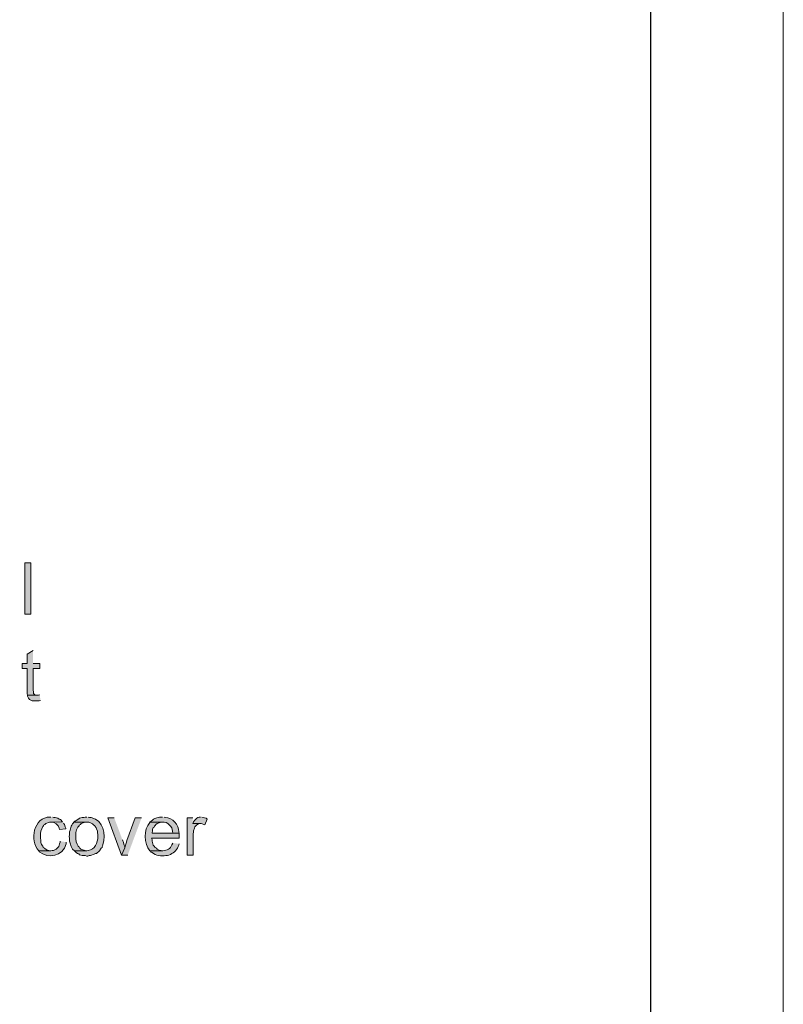
# Model space of a CAD drawing. Units: inches. Extents: x 0 to 210, y 0 to 297.
# Drawn here: x 173 to 210, y 102 to 150 of the extents above; entities that cross this region are included whole.
import ezdxf

# ---------------------------------------------------------------- set-up
doc = ezdxf.new("R2010")
doc.units = ezdxf.units.IN
doc.header["$MEASUREMENT"] = 0
doc.layers.add('Layer 1', color=7, linetype='Continuous')

# ---------------------------------------------------------------- blocks, each defined once
blk = doc.blocks.new('block 5')
at = {"layer": 'Layer 1', "true_color": 0xffffff}
h = blk.add_hatch(color=7, dxfattribs=at)
h.dxf.hatch_style = 2
h.paths.add_polyline_path([(172.974, 120.678), (173.27, 120.678), (173.27, 123.176), (172.974, 123.176)])
for points in [[(173.376, 118.9), (173.08, 118.731), (173.08, 118.265), (172.847, 118.265), (172.847, 118.032), (173.08, 118.032), (173.08, 116.784), (173.101, 116.72), (173.567, 116.72), (173.524, 116.72), (173.461, 116.741), (173.397, 116.805), (173.397, 116.889), (173.376, 116.974), (173.376, 118.032), (173.694, 118.032), (173.694, 118.265), (173.376, 118.265)], [(177.334, 110.73), (177.017, 110.73), (177.694, 108.91), (177.842, 109.269), (177.842, 109.312), (177.8, 109.439), (177.779, 109.523), (177.736, 109.65)], [(181.165, 110.73), (180.89, 110.73), (180.89, 108.91), (181.187, 108.91), (181.187, 109.947), (181.208, 110.031), (181.208, 110.095), (181.25, 110.222), (181.271, 110.285), (181.314, 110.349), (181.356, 110.391), (181.398, 110.412), (181.462, 110.455), (181.546, 110.455), (181.165, 110.455)], [(181.546, 110.772), (181.483, 110.772), (181.419, 110.751), (181.356, 110.709), (181.25, 110.603), (181.208, 110.539), (181.165, 110.455), (181.568, 110.455), (181.758, 110.391), (181.864, 110.666), (181.822, 110.709), (181.737, 110.73), (181.61, 110.772)]]:
    blk.add_hatch(color=7, dxfattribs=at).paths.add_polyline_path(points)
h = blk.add_hatch(color=7, dxfattribs=at)
edge = h.paths.add_edge_path()
edge.add_spline(control_points=[(173.694, 116.741), (173.694, 116.741), (173.63, 116.72), (173.63, 116.72), (173.63, 116.72), (173.101, 116.72), (173.101, 116.72), (173.101, 116.72), (173.101, 116.678), (173.101, 116.678), (173.223, 116.375), (173.415, 116.457), (173.672, 116.445), (173.672, 116.445), (173.736, 116.466), (173.736, 116.466)], knot_values=[0, 0, 0, 0, 0.352778, 0.352778, 0.352778, 0.705556, 0.705556, 0.705556, 1.058333, 1.058333, 1.058333, 1.411111, 1.411111, 1.411111, 1.763889, 1.763889, 1.763889, 1.763889], degree=3, periodic=0)
edge.add_line((173.736, 116.466), (173.694, 116.741))
h = blk.add_hatch(color=7, dxfattribs=at)
edge = h.paths.add_edge_path()
edge.add_spline(control_points=[(174.244, 110.772), (174.244, 110.772), (174.202, 110.772), (174.202, 110.772), (173.387, 110.768), (173.194, 109.624), (173.651, 109.121), (173.651, 109.121), (174.244, 109.121), (174.244, 109.121), (174.244, 109.121), (174.223, 109.121), (174.223, 109.121), (174.099, 109.18), (174.087, 109.083), (173.926, 109.248), (173.926, 109.248), (173.863, 109.291), (173.863, 109.291), (173.863, 109.291), (173.863, 109.312), (173.863, 109.312), (173.863, 109.312), (173.842, 109.354), (173.842, 109.354), (173.743, 109.442), (173.75, 109.614), (173.736, 109.735), (173.736, 109.735), (173.736, 109.841), (173.736, 109.841), (173.718, 110.026), (173.774, 110.135), (173.842, 110.307), (173.842, 110.307), (173.884, 110.349), (173.884, 110.349), (173.884, 110.349), (173.884, 110.37), (173.884, 110.37), (173.884, 110.37), (173.948, 110.412), (173.948, 110.412), (173.948, 110.412), (173.99, 110.455), (173.99, 110.455), (173.99, 110.455), (174.18, 110.518), (174.18, 110.518), (174.18, 110.518), (174.244, 110.518), (174.244, 110.518), (174.244, 110.518), (174.816, 110.539), (174.816, 110.539), (174.816, 110.539), (174.71, 110.645), (174.71, 110.645), (174.71, 110.645), (174.646, 110.666), (174.646, 110.666), (174.646, 110.666), (174.583, 110.709), (174.583, 110.709), (174.583, 110.709), (174.456, 110.751), (174.456, 110.751), (174.456, 110.751), (174.392, 110.751), (174.392, 110.751), (174.392, 110.751), (174.329, 110.772), (174.329, 110.772)], knot_values=[0, 0, 0, 0, 0.352778, 0.352778, 0.352778, 0.705556, 0.705556, 0.705556, 1.058333, 1.058333, 1.058333, 1.411111, 1.411111, 1.411111, 1.763889, 1.763889, 1.763889, 2.116667, 2.116667, 2.116667, 2.469444, 2.469444, 2.469444, 2.822222, 2.822222, 2.822222, 3.175, 3.175, 3.175, 3.527778, 3.527778, 3.527778, 3.880556, 3.880556, 3.880556, 4.233333, 4.233333, 4.233333, 4.586111, 4.586111, 4.586111, 4.938889, 4.938889, 4.938889, 5.291667, 5.291667, 5.291667, 5.644444, 5.644444, 5.644444, 5.997222, 5.997222, 5.997222, 6.35, 6.35, 6.35, 6.702778, 6.702778, 6.702778, 7.055556, 7.055556, 7.055556, 7.408333, 7.408333, 7.408333, 7.761111, 7.761111, 7.761111, 8.113889, 8.113889, 8.113889, 8.466667, 8.466667, 8.466667, 8.466667], degree=3, periodic=0)
edge.add_line((174.329, 110.772), (174.244, 110.772))
h = blk.add_hatch(color=7, dxfattribs=at)
edge = h.paths.add_edge_path()
edge.add_spline(control_points=[(176.001, 110.772), (176.001, 110.772), (175.916, 110.772), (175.916, 110.772), (175.916, 110.772), (175.853, 110.751), (175.853, 110.751), (175.853, 110.751), (175.768, 110.751), (175.768, 110.751), (175.768, 110.751), (175.641, 110.709), (175.641, 110.709), (175.641, 110.709), (175.599, 110.688), (175.599, 110.688), (175.599, 110.688), (175.472, 110.603), (175.472, 110.603), (175.472, 110.603), (175.429, 110.561), (175.429, 110.561), (175.429, 110.561), (175.408, 110.561), (175.408, 110.561), (175.408, 110.561), (175.366, 110.518), (175.366, 110.518), (175.366, 110.518), (176.085, 110.518), (176.085, 110.518), (176.085, 110.518), (176.212, 110.476), (176.212, 110.476), (176.212, 110.476), (176.276, 110.434), (176.276, 110.434), (176.276, 110.434), (176.318, 110.391), (176.318, 110.391), (176.318, 110.391), (176.382, 110.349), (176.382, 110.349), (176.382, 110.349), (176.403, 110.307), (176.403, 110.307), (176.403, 110.307), (176.445, 110.243), (176.445, 110.243), (176.445, 110.243), (176.466, 110.201), (176.466, 110.201), (176.466, 110.201), (176.509, 110.074), (176.509, 110.074), (176.509, 110.074), (176.509, 109.989), (176.509, 109.989), (176.509, 109.989), (176.53, 109.926), (176.53, 109.926), (176.53, 109.926), (176.53, 109.82), (176.53, 109.82), (176.538, 109.534), (176.398, 109.156), (176.064, 109.142), (176.064, 109.142), (176.001, 109.121), (176.001, 109.121), (176.001, 109.121), (175.387, 109.121), (175.387, 109.121), (175.387, 109.121), (175.472, 109.037), (175.472, 109.037), (175.472, 109.037), (175.535, 108.994), (175.535, 108.994), (175.535, 108.994), (175.599, 108.973), (175.599, 108.973), (175.599, 108.973), (175.641, 108.931), (175.641, 108.931), (175.641, 108.931), (175.768, 108.888), (175.768, 108.888), (175.768, 108.888), (175.916, 108.888), (175.916, 108.888), (175.916, 108.888), (176.001, 108.867), (176.001, 108.867), (176.001, 108.867), (176.043, 108.867), (176.043, 108.867), (176.043, 108.867), (176.107, 108.888), (176.107, 108.888), (176.107, 108.888), (176.17, 108.888), (176.17, 108.888), (176.17, 108.888), (176.361, 108.952), (176.361, 108.952), (176.361, 108.952), (176.424, 108.994), (176.424, 108.994), (176.424, 108.994), (176.466, 108.994), (176.466, 108.994), (176.466, 108.994), (176.509, 109.037), (176.509, 109.037), (176.509, 109.037), (176.572, 109.079), (176.572, 109.079), (176.572, 109.079), (176.615, 109.121), (176.615, 109.121), (176.615, 109.121), (176.699, 109.248), (176.699, 109.248), (176.699, 109.248), (176.742, 109.291), (176.742, 109.291), (176.742, 109.291), (176.742, 109.312), (176.742, 109.312), (176.742, 109.312), (176.763, 109.354), (176.763, 109.354), (176.763, 109.354), (176.784, 109.418), (176.784, 109.418), (176.938, 109.944), (176.809, 110.588), (176.212, 110.751), (176.212, 110.751), (176.128, 110.751), (176.128, 110.751), (176.128, 110.751), (176.064, 110.772), (176.064, 110.772)], knot_values=[0, 0, 0, 0, 0.352778, 0.352778, 0.352778, 0.705556, 0.705556, 0.705556, 1.058333, 1.058333, 1.058333, 1.411111, 1.411111, 1.411111, 1.763889, 1.763889, 1.763889, 2.116667, 2.116667, 2.116667, 2.469444, 2.469444, 2.469444, 2.822222, 2.822222, 2.822222, 3.175, 3.175, 3.175, 3.527778, 3.527778, 3.527778, 3.880556, 3.880556, 3.880556, 4.233333, 4.233333, 4.233333, 4.586111, 4.586111, 4.586111, 4.938889, 4.938889, 4.938889, 5.291667, 5.291667, 5.291667, 5.644444, 5.644444, 5.644444, 5.997222, 5.997222, 5.997222, 6.35, 6.35, 6.35, 6.702778, 6.702778, 6.702778, 7.055556, 7.055556, 7.055556, 7.408333, 7.408333, 7.408333, 7.761111, 7.761111, 7.761111, 8.113889, 8.113889, 8.113889, 8.466667, 8.466667, 8.466667, 8.819444, 8.819444, 8.819444, 9.172222, 9.172222, 9.172222, 9.525, 9.525, 9.525, 9.877778, 9.877778, 9.877778, 10.230556, 10.230556, 10.230556, 10.583333, 10.583333, 10.583333, 10.936111, 10.936111, 10.936111, 11.288889, 11.288889, 11.288889, 11.641667, 11.641667, 11.641667, 11.994444, 11.994444, 11.994444, 12.347222, 12.347222, 12.347222, 12.7, 12.7, 12.7, 13.052778, 13.052778, 13.052778, 13.405556, 13.405556, 13.405556, 13.758333, 13.758333, 13.758333, 14.111111, 14.111111, 14.111111, 14.463889, 14.463889, 14.463889, 14.816667, 14.816667, 14.816667, 15.169444, 15.169444, 15.169444, 15.522222, 15.522222, 15.522222, 15.875, 15.875, 15.875, 16.227778, 16.227778, 16.227778, 16.580556, 16.580556, 16.580556, 16.933333, 16.933333, 16.933333, 16.933333], degree=3, periodic=0)
edge.add_line((176.064, 110.772), (176.001, 110.772))
h = blk.add_hatch(color=7, dxfattribs=at)
edge = h.paths.add_edge_path()
edge.add_spline(control_points=[(178.668, 110.73), (178.668, 110.73), (178.35, 110.73), (178.35, 110.73), (178.35, 110.73), (177.948, 109.629), (177.948, 109.629), (177.93, 109.521), (177.878, 109.376), (177.842, 109.269), (177.842, 109.269), (177.694, 108.91), (177.694, 108.91), (177.694, 108.91), (177.99, 108.91), (177.99, 108.91)], knot_values=[0, 0, 0, 0, 0.352778, 0.352778, 0.352778, 0.705556, 0.705556, 0.705556, 1.058333, 1.058333, 1.058333, 1.411111, 1.411111, 1.411111, 1.763889, 1.763889, 1.763889, 1.763889], degree=3, periodic=0)
edge.add_line((177.99, 108.91), (178.668, 110.73))
h = blk.add_hatch(color=7, dxfattribs=at)
edge = h.paths.add_edge_path()
edge.add_spline(control_points=[(179.684, 110.772), (179.684, 110.772), (179.62, 110.772), (179.62, 110.772), (179.384, 110.725), (179.32, 110.742), (179.133, 110.561), (179.133, 110.561), (179.07, 110.518), (179.07, 110.518), (179.07, 110.518), (179.684, 110.518), (179.684, 110.518), (179.915, 110.555), (180.19, 110.306), (180.171, 110.074), (180.171, 110.074), (180.192, 109.989), (180.192, 109.989), (180.192, 109.989), (179.176, 109.989), (179.176, 109.989), (179.176, 109.989), (180.509, 109.989), (180.509, 109.989), (180.509, 109.989), (180.488, 110.053), (180.488, 110.053), (180.483, 110.379), (180.164, 110.741), (179.832, 110.751), (179.832, 110.751), (179.768, 110.772), (179.768, 110.772)], knot_values=[0, 0, 0, 0, 0.352778, 0.352778, 0.352778, 0.705556, 0.705556, 0.705556, 1.058333, 1.058333, 1.058333, 1.411111, 1.411111, 1.411111, 1.763889, 1.763889, 1.763889, 2.116667, 2.116667, 2.116667, 2.469444, 2.469444, 2.469444, 2.822222, 2.822222, 2.822222, 3.175, 3.175, 3.175, 3.527778, 3.527778, 3.527778, 3.880556, 3.880556, 3.880556, 3.880556], degree=3, periodic=0)
edge.add_line((179.768, 110.772), (179.684, 110.772))
h = blk.add_hatch(color=7, dxfattribs=at)
edge = h.paths.add_edge_path()
edge.add_spline(control_points=[(174.816, 110.539), (174.816, 110.539), (174.244, 110.518), (174.244, 110.518), (174.244, 110.518), (174.265, 110.518), (174.265, 110.518), (174.44, 110.521), (174.598, 110.387), (174.646, 110.222), (174.646, 110.222), (174.667, 110.158), (174.667, 110.158), (174.667, 110.158), (174.964, 110.201), (174.964, 110.201), (174.964, 110.201), (174.964, 110.222), (174.964, 110.222), (174.964, 110.222), (174.942, 110.285), (174.942, 110.285), (174.942, 110.285), (174.9, 110.412), (174.9, 110.412), (174.9, 110.412), (174.858, 110.476), (174.858, 110.476)], knot_values=[0, 0, 0, 0, 0.352778, 0.352778, 0.352778, 0.705556, 0.705556, 0.705556, 1.058333, 1.058333, 1.058333, 1.411111, 1.411111, 1.411111, 1.763889, 1.763889, 1.763889, 2.116667, 2.116667, 2.116667, 2.469444, 2.469444, 2.469444, 2.822222, 2.822222, 2.822222, 3.175, 3.175, 3.175, 3.175], degree=3, periodic=0)
edge.add_line((174.858, 110.476), (174.816, 110.539))
h = blk.add_hatch(color=7, dxfattribs=at)
edge = h.paths.add_edge_path()
edge.add_spline(control_points=[(175.366, 110.518), (175.366, 110.518), (175.323, 110.476), (175.323, 110.476), (175.323, 110.476), (175.302, 110.434), (175.302, 110.434), (175.302, 110.434), (175.26, 110.37), (175.26, 110.37), (175.26, 110.37), (175.239, 110.328), (175.239, 110.328), (175.239, 110.328), (175.218, 110.264), (175.218, 110.264), (175.218, 110.264), (175.196, 110.201), (175.196, 110.201), (175.196, 110.201), (175.175, 110.137), (175.175, 110.137), (175.175, 110.137), (175.154, 110.053), (175.154, 110.053), (175.154, 110.053), (175.154, 109.904), (175.154, 109.904), (175.154, 109.904), (175.133, 109.82), (175.133, 109.82), (175.133, 109.82), (175.154, 109.735), (175.154, 109.735), (175.154, 109.735), (175.154, 109.587), (175.154, 109.587), (175.154, 109.587), (175.175, 109.502), (175.175, 109.502), (175.175, 109.502), (175.196, 109.439), (175.196, 109.439), (175.196, 109.439), (175.218, 109.375), (175.218, 109.375), (175.218, 109.375), (175.239, 109.333), (175.239, 109.333), (175.239, 109.333), (175.26, 109.269), (175.26, 109.269), (175.26, 109.269), (175.302, 109.206), (175.302, 109.206), (175.302, 109.206), (175.387, 109.121), (175.387, 109.121), (175.387, 109.121), (176.001, 109.121), (176.001, 109.121), (176.001, 109.121), (175.958, 109.121), (175.958, 109.121), (175.958, 109.121), (175.704, 109.206), (175.704, 109.206), (175.704, 109.206), (175.662, 109.248), (175.662, 109.248), (175.662, 109.248), (175.62, 109.312), (175.62, 109.312), (175.62, 109.312), (175.599, 109.312), (175.599, 109.312), (175.599, 109.312), (175.577, 109.354), (175.577, 109.354), (175.407, 109.519), (175.401, 110.195), (175.62, 110.349), (175.62, 110.349), (175.62, 110.37), (175.62, 110.37), (175.62, 110.37), (175.683, 110.412), (175.683, 110.412), (175.683, 110.412), (175.726, 110.455), (175.726, 110.455), (175.726, 110.455), (175.916, 110.518), (175.916, 110.518), (175.916, 110.518), (176.001, 110.518), (176.001, 110.518)], knot_values=[0, 0, 0, 0, 0.352778, 0.352778, 0.352778, 0.705556, 0.705556, 0.705556, 1.058333, 1.058333, 1.058333, 1.411111, 1.411111, 1.411111, 1.763889, 1.763889, 1.763889, 2.116667, 2.116667, 2.116667, 2.469444, 2.469444, 2.469444, 2.822222, 2.822222, 2.822222, 3.175, 3.175, 3.175, 3.527778, 3.527778, 3.527778, 3.880556, 3.880556, 3.880556, 4.233333, 4.233333, 4.233333, 4.586111, 4.586111, 4.586111, 4.938889, 4.938889, 4.938889, 5.291667, 5.291667, 5.291667, 5.644444, 5.644444, 5.644444, 5.997222, 5.997222, 5.997222, 6.35, 6.35, 6.35, 6.702778, 6.702778, 6.702778, 7.055556, 7.055556, 7.055556, 7.408333, 7.408333, 7.408333, 7.761111, 7.761111, 7.761111, 8.113889, 8.113889, 8.113889, 8.466667, 8.466667, 8.466667, 8.819444, 8.819444, 8.819444, 9.172222, 9.172222, 9.172222, 9.525, 9.525, 9.525, 9.877778, 9.877778, 9.877778, 10.230556, 10.230556, 10.230556, 10.583333, 10.583333, 10.583333, 10.936111, 10.936111, 10.936111, 11.288889, 11.288889, 11.288889, 11.288889], degree=3, periodic=0)
edge.add_line((176.001, 110.518), (175.366, 110.518))
h = blk.add_hatch(color=7, dxfattribs=at)
edge = h.paths.add_edge_path()
edge.add_spline(control_points=[(179.07, 110.518), (179.07, 110.518), (179.07, 110.497), (179.07, 110.497), (178.745, 110.184), (178.785, 109.457), (179.07, 109.121), (179.07, 109.121), (179.705, 109.121), (179.705, 109.121), (179.705, 109.121), (179.684, 109.121), (179.684, 109.121), (179.684, 109.121), (179.62, 109.142), (179.62, 109.142), (179.62, 109.142), (179.557, 109.142), (179.557, 109.142), (179.557, 109.142), (179.493, 109.164), (179.493, 109.164), (179.493, 109.164), (179.43, 109.206), (179.43, 109.206), (179.43, 109.206), (179.387, 109.248), (179.387, 109.248), (179.387, 109.248), (179.324, 109.291), (179.324, 109.291), (179.324, 109.291), (179.282, 109.354), (179.282, 109.354), (179.282, 109.354), (179.239, 109.396), (179.239, 109.396), (179.239, 109.396), (179.218, 109.46), (179.218, 109.46), (179.218, 109.46), (179.197, 109.523), (179.197, 109.523), (179.197, 109.523), (179.176, 109.587), (179.176, 109.587), (179.176, 109.587), (179.176, 109.672), (179.176, 109.672), (179.176, 109.672), (179.155, 109.735), (179.155, 109.735), (179.155, 109.735), (180.509, 109.735), (180.509, 109.735), (180.509, 109.735), (180.509, 109.989), (180.509, 109.989), (180.509, 109.989), (179.176, 109.989), (179.176, 109.989), (179.176, 109.989), (179.176, 110.01), (179.176, 110.01), (179.176, 110.01), (179.197, 110.074), (179.197, 110.074), (179.197, 110.074), (179.197, 110.158), (179.197, 110.158), (179.197, 110.158), (179.218, 110.222), (179.218, 110.222), (179.218, 110.222), (179.26, 110.264), (179.26, 110.264), (179.26, 110.264), (179.303, 110.328), (179.303, 110.328), (179.303, 110.328), (179.345, 110.37), (179.345, 110.37), (179.345, 110.37), (179.366, 110.412), (179.366, 110.412), (179.366, 110.412), (179.43, 110.455), (179.43, 110.455), (179.43, 110.455), (179.62, 110.518), (179.62, 110.518), (179.62, 110.518), (179.684, 110.518), (179.684, 110.518)], knot_values=[0, 0, 0, 0, 0.352778, 0.352778, 0.352778, 0.705556, 0.705556, 0.705556, 1.058333, 1.058333, 1.058333, 1.411111, 1.411111, 1.411111, 1.763889, 1.763889, 1.763889, 2.116667, 2.116667, 2.116667, 2.469444, 2.469444, 2.469444, 2.822222, 2.822222, 2.822222, 3.175, 3.175, 3.175, 3.527778, 3.527778, 3.527778, 3.880556, 3.880556, 3.880556, 4.233333, 4.233333, 4.233333, 4.586111, 4.586111, 4.586111, 4.938889, 4.938889, 4.938889, 5.291667, 5.291667, 5.291667, 5.644444, 5.644444, 5.644444, 5.997222, 5.997222, 5.997222, 6.35, 6.35, 6.35, 6.702778, 6.702778, 6.702778, 7.055556, 7.055556, 7.055556, 7.408333, 7.408333, 7.408333, 7.761111, 7.761111, 7.761111, 8.113889, 8.113889, 8.113889, 8.466667, 8.466667, 8.466667, 8.819444, 8.819444, 8.819444, 9.172222, 9.172222, 9.172222, 9.525, 9.525, 9.525, 9.877778, 9.877778, 9.877778, 10.230556, 10.230556, 10.230556, 10.583333, 10.583333, 10.583333, 10.936111, 10.936111, 10.936111, 10.936111], degree=3, periodic=0)
edge.add_line((179.684, 110.518), (179.07, 110.518))
h = blk.add_hatch(color=7, dxfattribs=at)
edge = h.paths.add_edge_path()
edge.add_spline(control_points=[(174.688, 109.587), (174.688, 109.587), (174.688, 109.545), (174.688, 109.545), (174.688, 109.545), (174.667, 109.46), (174.667, 109.46), (174.667, 109.46), (174.625, 109.333), (174.625, 109.333), (174.625, 109.333), (174.498, 109.206), (174.498, 109.206), (174.498, 109.206), (174.434, 109.164), (174.434, 109.164), (174.434, 109.164), (174.371, 109.142), (174.371, 109.142), (174.371, 109.142), (174.307, 109.142), (174.307, 109.142), (174.307, 109.142), (174.244, 109.121), (174.244, 109.121), (174.244, 109.121), (173.651, 109.121), (173.651, 109.121), (173.651, 109.121), (173.672, 109.079), (173.672, 109.079), (174.104, 108.718), (174.832, 108.84), (174.985, 109.46), (174.985, 109.46), (174.985, 109.545), (174.985, 109.545)], knot_values=[0, 0, 0, 0, 0.352778, 0.352778, 0.352778, 0.705556, 0.705556, 0.705556, 1.058333, 1.058333, 1.058333, 1.411111, 1.411111, 1.411111, 1.763889, 1.763889, 1.763889, 2.116667, 2.116667, 2.116667, 2.469444, 2.469444, 2.469444, 2.822222, 2.822222, 2.822222, 3.175, 3.175, 3.175, 3.527778, 3.527778, 3.527778, 3.880556, 3.880556, 3.880556, 4.233333, 4.233333, 4.233333, 4.233333], degree=3, periodic=0)
edge.add_line((174.985, 109.545), (174.688, 109.587))
h = blk.add_hatch(color=7, dxfattribs=at)
edge = h.paths.add_edge_path()
edge.add_spline(control_points=[(180.192, 109.502), (180.192, 109.502), (180.149, 109.418), (180.149, 109.418), (180.071, 109.218), (179.912, 109.139), (179.705, 109.121), (179.705, 109.121), (179.07, 109.121), (179.07, 109.121), (179.07, 109.121), (179.091, 109.121), (179.091, 109.121), (179.091, 109.121), (179.133, 109.058), (179.133, 109.058), (179.133, 109.058), (179.176, 109.037), (179.176, 109.037), (179.365, 108.879), (179.623, 108.862), (179.853, 108.888), (179.853, 108.888), (179.938, 108.888), (179.938, 108.888), (179.938, 108.888), (180.001, 108.91), (180.001, 108.91), (180.201, 108.998), (180.369, 109.11), (180.446, 109.333), (180.446, 109.333), (180.488, 109.396), (180.488, 109.396), (180.488, 109.396), (180.509, 109.46), (180.509, 109.46)], knot_values=[0, 0, 0, 0, 0.352778, 0.352778, 0.352778, 0.705556, 0.705556, 0.705556, 1.058333, 1.058333, 1.058333, 1.411111, 1.411111, 1.411111, 1.763889, 1.763889, 1.763889, 2.116667, 2.116667, 2.116667, 2.469444, 2.469444, 2.469444, 2.822222, 2.822222, 2.822222, 3.175, 3.175, 3.175, 3.527778, 3.527778, 3.527778, 3.880556, 3.880556, 3.880556, 4.233333, 4.233333, 4.233333, 4.233333], degree=3, periodic=0)
edge.add_line((180.509, 109.46), (180.192, 109.502))
at = {"layer": 'Layer 1', "lineweight": 0}
for points in [[(0, 297.039), (209.98, 297.039), (209.98, 0), (0, 0), (0, 297.039)], [(172.974, 120.678), (173.27, 120.678), (173.27, 123.176), (172.974, 123.176), (172.974, 120.678)], [(173.376, 118.9), (173.08, 118.731), (173.08, 118.265), (172.847, 118.265), (172.847, 118.032), (173.08, 118.032), (173.08, 116.784), (173.101, 116.72), (173.567, 116.72), (173.524, 116.72), (173.461, 116.741), (173.397, 116.805), (173.397, 116.889), (173.376, 116.974), (173.376, 118.032), (173.694, 118.032), (173.694, 118.265), (173.376, 118.265)], [(177.334, 110.73), (177.017, 110.73), (177.694, 108.91), (177.842, 109.269), (177.842, 109.312), (177.8, 109.439), (177.779, 109.523), (177.736, 109.65)], [(181.165, 110.73), (180.89, 110.73), (180.89, 108.91), (181.187, 108.91), (181.187, 109.947), (181.208, 110.031), (181.208, 110.095), (181.25, 110.222), (181.271, 110.285), (181.314, 110.349), (181.356, 110.391), (181.398, 110.412), (181.462, 110.455), (181.546, 110.455), (181.165, 110.455)], [(181.546, 110.772), (181.483, 110.772), (181.419, 110.751), (181.356, 110.709), (181.25, 110.603), (181.208, 110.539), (181.165, 110.455), (181.568, 110.455), (181.758, 110.391), (181.864, 110.666), (181.822, 110.709), (181.737, 110.73), (181.61, 110.772)]]:
    blk.add_lwpolyline(points, dxfattribs=at)
at = {"layer": 'Layer 1', "color": 7, "lineweight": 25, "true_color": 0xffffff}
blk.add_lwpolyline([(6.329, 5.426), (203.518, 5.426), (203.518, 290.964), (6.329, 290.964), (6.329, 5.426)], dxfattribs=at)
at = {"layer": 'Layer 1', "color": 7, "lineweight": 5, "true_color": 0xffffff}
blk.add_lwpolyline([(6.329, 32.773), (203.518, 32.773), (203.518, 290.964), (6.329, 290.964), (6.329, 32.773)], dxfattribs=at)
at = {"layer": 'Layer 1', "lineweight": 0}
for points, knots in [([(173.694, 116.741), (173.694, 116.741), (173.63, 116.72), (173.63, 116.72), (173.63, 116.72), (173.101, 116.72), (173.101, 116.72), (173.101, 116.72), (173.101, 116.678), (173.101, 116.678), (173.223, 116.375), (173.415, 116.457), (173.672, 116.445), (173.672, 116.445), (173.736, 116.466), (173.736, 116.466)], [0, 0, 0, 0, 1, 1, 1, 2, 2, 2, 3, 3, 3, 4, 4, 4, 5, 5, 5, 5]), ([(174.244, 110.772), (174.244, 110.772), (174.202, 110.772), (174.202, 110.772), (173.387, 110.768), (173.194, 109.624), (173.651, 109.121), (173.651, 109.121), (174.244, 109.121), (174.244, 109.121), (174.244, 109.121), (174.223, 109.121), (174.223, 109.121), (174.099, 109.18), (174.087, 109.083), (173.926, 109.248), (173.926, 109.248), (173.863, 109.291), (173.863, 109.291), (173.863, 109.291), (173.863, 109.312), (173.863, 109.312), (173.863, 109.312), (173.842, 109.354), (173.842, 109.354), (173.743, 109.442), (173.75, 109.614), (173.736, 109.735), (173.736, 109.735), (173.736, 109.841), (173.736, 109.841), (173.718, 110.026), (173.774, 110.135), (173.842, 110.307), (173.842, 110.307), (173.884, 110.349), (173.884, 110.349), (173.884, 110.349), (173.884, 110.37), (173.884, 110.37), (173.884, 110.37), (173.948, 110.412), (173.948, 110.412), (173.948, 110.412), (173.99, 110.455), (173.99, 110.455), (173.99, 110.455), (174.18, 110.518), (174.18, 110.518), (174.18, 110.518), (174.244, 110.518), (174.244, 110.518), (174.244, 110.518), (174.816, 110.539), (174.816, 110.539), (174.816, 110.539), (174.71, 110.645), (174.71, 110.645), (174.71, 110.645), (174.646, 110.666), (174.646, 110.666), (174.646, 110.666), (174.583, 110.709), (174.583, 110.709), (174.583, 110.709), (174.456, 110.751), (174.456, 110.751), (174.456, 110.751), (174.392, 110.751), (174.392, 110.751), (174.392, 110.751), (174.329, 110.772), (174.329, 110.772)], [0, 0, 0, 0, 1, 1, 1, 2, 2, 2, 3, 3, 3, 4, 4, 4, 5, 5, 5, 6, 6, 6, 7, 7, 7, 8, 8, 8, 9, 9, 9, 10, 10, 10, 11, 11, 11, 12, 12, 12, 13, 13, 13, 14, 14, 14, 15, 15, 15, 16, 16, 16, 17, 17, 17, 18, 18, 18, 19, 19, 19, 20, 20, 20, 21, 21, 21, 22, 22, 22, 23, 23, 23, 24, 24, 24, 24]), ([(176.001, 110.772), (176.001, 110.772), (175.916, 110.772), (175.916, 110.772), (175.916, 110.772), (175.853, 110.751), (175.853, 110.751), (175.853, 110.751), (175.768, 110.751), (175.768, 110.751), (175.768, 110.751), (175.641, 110.709), (175.641, 110.709), (175.641, 110.709), (175.599, 110.688), (175.599, 110.688), (175.599, 110.688), (175.472, 110.603), (175.472, 110.603), (175.472, 110.603), (175.429, 110.561), (175.429, 110.561), (175.429, 110.561), (175.408, 110.561), (175.408, 110.561), (175.408, 110.561), (175.366, 110.518), (175.366, 110.518), (175.366, 110.518), (176.085, 110.518), (176.085, 110.518), (176.085, 110.518), (176.212, 110.476), (176.212, 110.476), (176.212, 110.476), (176.276, 110.434), (176.276, 110.434), (176.276, 110.434), (176.318, 110.391), (176.318, 110.391), (176.318, 110.391), (176.382, 110.349), (176.382, 110.349), (176.382, 110.349), (176.403, 110.307), (176.403, 110.307), (176.403, 110.307), (176.445, 110.243), (176.445, 110.243), (176.445, 110.243), (176.466, 110.201), (176.466, 110.201), (176.466, 110.201), (176.509, 110.074), (176.509, 110.074), (176.509, 110.074), (176.509, 109.989), (176.509, 109.989), (176.509, 109.989), (176.53, 109.926), (176.53, 109.926), (176.53, 109.926), (176.53, 109.82), (176.53, 109.82), (176.538, 109.534), (176.398, 109.156), (176.064, 109.142), (176.064, 109.142), (176.001, 109.121), (176.001, 109.121), (176.001, 109.121), (175.387, 109.121), (175.387, 109.121), (175.387, 109.121), (175.472, 109.037), (175.472, 109.037), (175.472, 109.037), (175.535, 108.994), (175.535, 108.994), (175.535, 108.994), (175.599, 108.973), (175.599, 108.973), (175.599, 108.973), (175.641, 108.931), (175.641, 108.931), (175.641, 108.931), (175.768, 108.888), (175.768, 108.888), (175.768, 108.888), (175.916, 108.888), (175.916, 108.888), (175.916, 108.888), (176.001, 108.867), (176.001, 108.867), (176.001, 108.867), (176.043, 108.867), (176.043, 108.867), (176.043, 108.867), (176.107, 108.888), (176.107, 108.888), (176.107, 108.888), (176.17, 108.888), (176.17, 108.888), (176.17, 108.888), (176.361, 108.952), (176.361, 108.952), (176.361, 108.952), (176.424, 108.994), (176.424, 108.994), (176.424, 108.994), (176.466, 108.994), (176.466, 108.994), (176.466, 108.994), (176.509, 109.037), (176.509, 109.037), (176.509, 109.037), (176.572, 109.079), (176.572, 109.079), (176.572, 109.079), (176.615, 109.121), (176.615, 109.121), (176.615, 109.121), (176.699, 109.248), (176.699, 109.248), (176.699, 109.248), (176.742, 109.291), (176.742, 109.291), (176.742, 109.291), (176.742, 109.312), (176.742, 109.312), (176.742, 109.312), (176.763, 109.354), (176.763, 109.354), (176.763, 109.354), (176.784, 109.418), (176.784, 109.418), (176.938, 109.944), (176.809, 110.588), (176.212, 110.751), (176.212, 110.751), (176.128, 110.751), (176.128, 110.751), (176.128, 110.751), (176.064, 110.772), (176.064, 110.772)], [0, 0, 0, 0, 1, 1, 1, 2, 2, 2, 3, 3, 3, 4, 4, 4, 5, 5, 5, 6, 6, 6, 7, 7, 7, 8, 8, 8, 9, 9, 9, 10, 10, 10, 11, 11, 11, 12, 12, 12, 13, 13, 13, 14, 14, 14, 15, 15, 15, 16, 16, 16, 17, 17, 17, 18, 18, 18, 19, 19, 19, 20, 20, 20, 21, 21, 21, 22, 22, 22, 23, 23, 23, 24, 24, 24, 25, 25, 25, 26, 26, 26, 27, 27, 27, 28, 28, 28, 29, 29, 29, 30, 30, 30, 31, 31, 31, 32, 32, 32, 33, 33, 33, 34, 34, 34, 35, 35, 35, 36, 36, 36, 37, 37, 37, 38, 38, 38, 39, 39, 39, 40, 40, 40, 41, 41, 41, 42, 42, 42, 43, 43, 43, 44, 44, 44, 45, 45, 45, 46, 46, 46, 47, 47, 47, 48, 48, 48, 48]), ([(178.668, 110.73), (178.668, 110.73), (178.35, 110.73), (178.35, 110.73), (178.35, 110.73), (177.948, 109.629), (177.948, 109.629), (177.93, 109.521), (177.878, 109.376), (177.842, 109.269), (177.842, 109.269), (177.694, 108.91), (177.694, 108.91), (177.694, 108.91), (177.99, 108.91), (177.99, 108.91)], [0, 0, 0, 0, 1, 1, 1, 2, 2, 2, 3, 3, 3, 4, 4, 4, 5, 5, 5, 5]), ([(179.684, 110.772), (179.684, 110.772), (179.62, 110.772), (179.62, 110.772), (179.384, 110.725), (179.32, 110.742), (179.133, 110.561), (179.133, 110.561), (179.07, 110.518), (179.07, 110.518), (179.07, 110.518), (179.684, 110.518), (179.684, 110.518), (179.915, 110.555), (180.19, 110.306), (180.171, 110.074), (180.171, 110.074), (180.192, 109.989), (180.192, 109.989), (180.192, 109.989), (179.176, 109.989), (179.176, 109.989), (179.176, 109.989), (180.509, 109.989), (180.509, 109.989), (180.509, 109.989), (180.488, 110.053), (180.488, 110.053), (180.483, 110.379), (180.164, 110.741), (179.832, 110.751), (179.832, 110.751), (179.768, 110.772), (179.768, 110.772)], [0, 0, 0, 0, 1, 1, 1, 2, 2, 2, 3, 3, 3, 4, 4, 4, 5, 5, 5, 6, 6, 6, 7, 7, 7, 8, 8, 8, 9, 9, 9, 10, 10, 10, 11, 11, 11, 11]), ([(174.816, 110.539), (174.816, 110.539), (174.244, 110.518), (174.244, 110.518), (174.244, 110.518), (174.265, 110.518), (174.265, 110.518), (174.44, 110.521), (174.598, 110.387), (174.646, 110.222), (174.646, 110.222), (174.667, 110.158), (174.667, 110.158), (174.667, 110.158), (174.964, 110.201), (174.964, 110.201), (174.964, 110.201), (174.964, 110.222), (174.964, 110.222), (174.964, 110.222), (174.942, 110.285), (174.942, 110.285), (174.942, 110.285), (174.9, 110.412), (174.9, 110.412), (174.9, 110.412), (174.858, 110.476), (174.858, 110.476)], [0, 0, 0, 0, 1, 1, 1, 2, 2, 2, 3, 3, 3, 4, 4, 4, 5, 5, 5, 6, 6, 6, 7, 7, 7, 8, 8, 8, 9, 9, 9, 9]), ([(175.366, 110.518), (175.366, 110.518), (175.323, 110.476), (175.323, 110.476), (175.323, 110.476), (175.302, 110.434), (175.302, 110.434), (175.302, 110.434), (175.26, 110.37), (175.26, 110.37), (175.26, 110.37), (175.239, 110.328), (175.239, 110.328), (175.239, 110.328), (175.218, 110.264), (175.218, 110.264), (175.218, 110.264), (175.196, 110.201), (175.196, 110.201), (175.196, 110.201), (175.175, 110.137), (175.175, 110.137), (175.175, 110.137), (175.154, 110.053), (175.154, 110.053), (175.154, 110.053), (175.154, 109.904), (175.154, 109.904), (175.154, 109.904), (175.133, 109.82), (175.133, 109.82), (175.133, 109.82), (175.154, 109.735), (175.154, 109.735), (175.154, 109.735), (175.154, 109.587), (175.154, 109.587), (175.154, 109.587), (175.175, 109.502), (175.175, 109.502), (175.175, 109.502), (175.196, 109.439), (175.196, 109.439), (175.196, 109.439), (175.218, 109.375), (175.218, 109.375), (175.218, 109.375), (175.239, 109.333), (175.239, 109.333), (175.239, 109.333), (175.26, 109.269), (175.26, 109.269), (175.26, 109.269), (175.302, 109.206), (175.302, 109.206), (175.302, 109.206), (175.387, 109.121), (175.387, 109.121), (175.387, 109.121), (176.001, 109.121), (176.001, 109.121), (176.001, 109.121), (175.958, 109.121), (175.958, 109.121), (175.958, 109.121), (175.704, 109.206), (175.704, 109.206), (175.704, 109.206), (175.662, 109.248), (175.662, 109.248), (175.662, 109.248), (175.62, 109.312), (175.62, 109.312), (175.62, 109.312), (175.599, 109.312), (175.599, 109.312), (175.599, 109.312), (175.577, 109.354), (175.577, 109.354), (175.407, 109.519), (175.401, 110.195), (175.62, 110.349), (175.62, 110.349), (175.62, 110.37), (175.62, 110.37), (175.62, 110.37), (175.683, 110.412), (175.683, 110.412), (175.683, 110.412), (175.726, 110.455), (175.726, 110.455), (175.726, 110.455), (175.916, 110.518), (175.916, 110.518), (175.916, 110.518), (176.001, 110.518), (176.001, 110.518)], [0, 0, 0, 0, 1, 1, 1, 2, 2, 2, 3, 3, 3, 4, 4, 4, 5, 5, 5, 6, 6, 6, 7, 7, 7, 8, 8, 8, 9, 9, 9, 10, 10, 10, 11, 11, 11, 12, 12, 12, 13, 13, 13, 14, 14, 14, 15, 15, 15, 16, 16, 16, 17, 17, 17, 18, 18, 18, 19, 19, 19, 20, 20, 20, 21, 21, 21, 22, 22, 22, 23, 23, 23, 24, 24, 24, 25, 25, 25, 26, 26, 26, 27, 27, 27, 28, 28, 28, 29, 29, 29, 30, 30, 30, 31, 31, 31, 32, 32, 32, 32]), ([(179.07, 110.518), (179.07, 110.518), (179.07, 110.497), (179.07, 110.497), (178.745, 110.184), (178.785, 109.457), (179.07, 109.121), (179.07, 109.121), (179.705, 109.121), (179.705, 109.121), (179.705, 109.121), (179.684, 109.121), (179.684, 109.121), (179.684, 109.121), (179.62, 109.142), (179.62, 109.142), (179.62, 109.142), (179.557, 109.142), (179.557, 109.142), (179.557, 109.142), (179.493, 109.164), (179.493, 109.164), (179.493, 109.164), (179.43, 109.206), (179.43, 109.206), (179.43, 109.206), (179.387, 109.248), (179.387, 109.248), (179.387, 109.248), (179.324, 109.291), (179.324, 109.291), (179.324, 109.291), (179.282, 109.354), (179.282, 109.354), (179.282, 109.354), (179.239, 109.396), (179.239, 109.396), (179.239, 109.396), (179.218, 109.46), (179.218, 109.46), (179.218, 109.46), (179.197, 109.523), (179.197, 109.523), (179.197, 109.523), (179.176, 109.587), (179.176, 109.587), (179.176, 109.587), (179.176, 109.672), (179.176, 109.672), (179.176, 109.672), (179.155, 109.735), (179.155, 109.735), (179.155, 109.735), (180.509, 109.735), (180.509, 109.735), (180.509, 109.735), (180.509, 109.989), (180.509, 109.989), (180.509, 109.989), (179.176, 109.989), (179.176, 109.989), (179.176, 109.989), (179.176, 110.01), (179.176, 110.01), (179.176, 110.01), (179.197, 110.074), (179.197, 110.074), (179.197, 110.074), (179.197, 110.158), (179.197, 110.158), (179.197, 110.158), (179.218, 110.222), (179.218, 110.222), (179.218, 110.222), (179.26, 110.264), (179.26, 110.264), (179.26, 110.264), (179.303, 110.328), (179.303, 110.328), (179.303, 110.328), (179.345, 110.37), (179.345, 110.37), (179.345, 110.37), (179.366, 110.412), (179.366, 110.412), (179.366, 110.412), (179.43, 110.455), (179.43, 110.455), (179.43, 110.455), (179.62, 110.518), (179.62, 110.518), (179.62, 110.518), (179.684, 110.518), (179.684, 110.518)], [0, 0, 0, 0, 1, 1, 1, 2, 2, 2, 3, 3, 3, 4, 4, 4, 5, 5, 5, 6, 6, 6, 7, 7, 7, 8, 8, 8, 9, 9, 9, 10, 10, 10, 11, 11, 11, 12, 12, 12, 13, 13, 13, 14, 14, 14, 15, 15, 15, 16, 16, 16, 17, 17, 17, 18, 18, 18, 19, 19, 19, 20, 20, 20, 21, 21, 21, 22, 22, 22, 23, 23, 23, 24, 24, 24, 25, 25, 25, 26, 26, 26, 27, 27, 27, 28, 28, 28, 29, 29, 29, 30, 30, 30, 31, 31, 31, 31]), ([(174.688, 109.587), (174.688, 109.587), (174.688, 109.545), (174.688, 109.545), (174.688, 109.545), (174.667, 109.46), (174.667, 109.46), (174.667, 109.46), (174.625, 109.333), (174.625, 109.333), (174.625, 109.333), (174.498, 109.206), (174.498, 109.206), (174.498, 109.206), (174.434, 109.164), (174.434, 109.164), (174.434, 109.164), (174.371, 109.142), (174.371, 109.142), (174.371, 109.142), (174.307, 109.142), (174.307, 109.142), (174.307, 109.142), (174.244, 109.121), (174.244, 109.121), (174.244, 109.121), (173.651, 109.121), (173.651, 109.121), (173.651, 109.121), (173.672, 109.079), (173.672, 109.079), (174.104, 108.718), (174.832, 108.84), (174.985, 109.46), (174.985, 109.46), (174.985, 109.545), (174.985, 109.545)], [0, 0, 0, 0, 1, 1, 1, 2, 2, 2, 3, 3, 3, 4, 4, 4, 5, 5, 5, 6, 6, 6, 7, 7, 7, 8, 8, 8, 9, 9, 9, 10, 10, 10, 11, 11, 11, 12, 12, 12, 12]), ([(180.192, 109.502), (180.192, 109.502), (180.149, 109.418), (180.149, 109.418), (180.071, 109.218), (179.912, 109.139), (179.705, 109.121), (179.705, 109.121), (179.07, 109.121), (179.07, 109.121), (179.07, 109.121), (179.091, 109.121), (179.091, 109.121), (179.091, 109.121), (179.133, 109.058), (179.133, 109.058), (179.133, 109.058), (179.176, 109.037), (179.176, 109.037), (179.365, 108.879), (179.623, 108.862), (179.853, 108.888), (179.853, 108.888), (179.938, 108.888), (179.938, 108.888), (179.938, 108.888), (180.001, 108.91), (180.001, 108.91), (180.201, 108.998), (180.369, 109.11), (180.446, 109.333), (180.446, 109.333), (180.488, 109.396), (180.488, 109.396), (180.488, 109.396), (180.509, 109.46), (180.509, 109.46)], [0, 0, 0, 0, 1, 1, 1, 2, 2, 2, 3, 3, 3, 4, 4, 4, 5, 5, 5, 6, 6, 6, 7, 7, 7, 8, 8, 8, 9, 9, 9, 10, 10, 10, 11, 11, 11, 12, 12, 12, 12])]:
    blk.add_open_spline(points, degree=3, knots=knots, dxfattribs=at)
blk = doc.blocks.new('block 2')
at = {"layer": 'Layer 1', "lineweight": 0}
blk.add_lwpolyline([(0, 0), (209.98, 0), (209.98, 297.039), (0, 297.039), (0, 0)], dxfattribs=at)
at = {"layer": 'Layer 1'}
blk.add_blockref('block 5', (0, 0), dxfattribs=at)

msp = doc.modelspace()

# ---------------------------------------------------------------- block references
at = {"layer": 'Layer 1'}
msp.add_blockref('block 2', (0, 0), dxfattribs=at)

doc.saveas('drawing.dxf')
